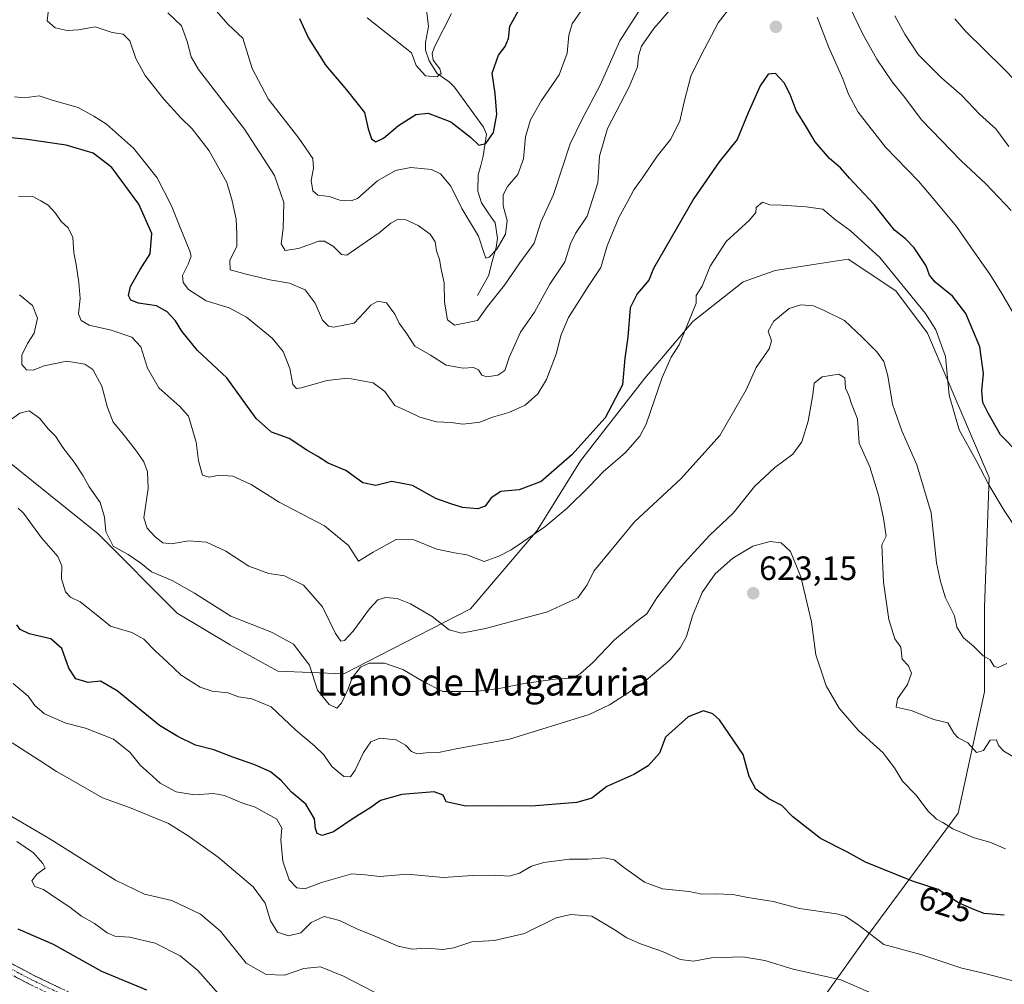
# Model space of a CAD drawing. Units: metres. Extents: x 624920 to 628385, y 4706420 to 4708796.
# Drawn here: x 625531 to 625824, y 4706862 to 4707149 of the extents above; entities that cross this region are included whole.
import ezdxf
from ezdxf.enums import TextEntityAlignment as Align

# ---------------------------------------------------------------- set-up
doc = ezdxf.new("R2010")
doc.units = ezdxf.units.M
doc.header["$MEASUREMENT"] = 0
doc.linetypes.add('TRAZO_Y_PUNTO', pattern=[1, 0.5, -0.25, 0, -0.25])
doc.linetypes.add('TRAZOSX2', pattern=[1.5, 1, -0.5])
for name, color, linetype, lineweight in [('Arbolado forestal CxS', 92, 'Continuous', 0), ('Camino', 19, 'TRAZOSX2', 0), ('Camino Cxs', 19, 'Continuous', 0), ('Camino eje', 19, 'TRAZO_Y_PUNTO', 0), ('Carátula', 7, 'Continuous', 5), ('Corriente natural lineal', 142, 'Continuous', 13), ('Curva de nivel maestra', 36, 'Continuous', 30), ('Curva de nivel normal', 36, 'Continuous', 0), ('Matorral CxS', 135, 'Continuous', 0), ('Punto de cota en terreno', 7, 'Continuous', 0), ('Rótulo de curva de nivel directora', 19, 'Continuous', 0), ('Rótulo de punto de cota en terreno', 19, 'Continuous', 0), ('Texto cartográfico', 19, 'Continuous', 0)]:
    doc.layers.add(name, color=color, linetype=linetype, lineweight=lineweight)
doc.styles.add('Arial', font='txt', dxfattribs={"height": 0.2})

# ---------------------------------------------------------------- blocks, each defined once
blk = doc.blocks.new('*U180')
at = {"layer": 'Curva de nivel normal', "color": 36, "linetype": 'Continuous', "lineweight": 0}
blk.add_polyline3d([(625659.3, 4707150.8, 570), (625654.28, 4707140.92, 570), (625653.52, 4707138.97, 570), (625653.83, 4707136.94, 570), (625655.82, 4707134.35, 570), (625656.22, 4707133.02, 570), (625654.94, 4707132.01, 570), (625651.6, 4707132.28, 570), (625648.76, 4707135.39, 570), (625647.43, 4707139.14, 570), (625634.25, 4707149.54, 570)], dxfattribs=at)
blk = doc.blocks.new('*U181')
at = {"layer": 'Curva de nivel normal', "color": 36, "linetype": 'Continuous', "lineweight": 0}
blk.add_polyline3d([(625828.98, 4706928.34, 615), (625823.41, 4706931.67, 615), (625821.8, 4706933.3, 615), (625821.25, 4706935.02, 615), (625819.38, 4706934.87, 615), (625817.34, 4706931.85, 615), (625815.26, 4706931.27, 615), (625812.69, 4706934.08, 615), (625809.81, 4706935.57, 615), (625808.52, 4706937.01, 615), (625806.77, 4706940.04, 615), (625802.65, 4706941.06, 615), (625795.86, 4706943.74, 615), (625791.4, 4706944.66, 615), (625791.86, 4706947.2, 615), (625794.84, 4706951.49, 615), (625796, 4706954.86, 615), (625795.06, 4706956.96, 615), (625793.21, 4706958.94, 615), (625792.83, 4706962.56, 615), (625790.99, 4706965.05, 615), (625789.26, 4706970.71, 615), (625787.62, 4706981.87, 615), (625787.21, 4706992.94, 615), (625788.43, 4706995.55, 615), (625787.66, 4707000.85, 615), (625786.18, 4707007.75, 615), (625784.71, 4707012.58, 615), (625783.6, 4707016.09, 615), (625780.47, 4707023.13, 615), (625779.95, 4707030.42, 615), (625778.14, 4707034.81, 615), (625777.41, 4707037.32, 615), (625776.35, 4707039.47, 615), (625776.19, 4707042.57, 615), (625774.42, 4707043.69, 615), (625769.48, 4707042.9, 615), (625767.08, 4707041.01, 615), (625766.63, 4707037.47, 615), (625765.29, 4707029.68, 615), (625763.38, 4707023.56, 615), (625760.69, 4707019.86, 615), (625755.35, 4707015.89, 615), (625749.35, 4707010.28, 615), (625743.02, 4707002.4, 615), (625736.02, 4706995.79, 615), (625731.35, 4706990.62, 615), (625726.68, 4706985.53, 615), (625720.35, 4706977.21, 615), (625717.32, 4706972.43, 615), (625714.27, 4706970.2, 615), (625707.71, 4706964.75, 615), (625701.25, 4706957.96, 615), (625697.56, 4706954.6, 615), (625695.02, 4706953.32, 615), (625690.15, 4706952.98, 615), (625680.88, 4706951.79, 615), (625673.49, 4706950.24, 615), (625666.36, 4706949.33, 615), (625656.69, 4706949.35, 615), (625650.88, 4706952.34, 615), (625644.79, 4706955.88, 615), (625639.36, 4706957.74, 615), (625634.8, 4706957.83, 615), (625632.25, 4706956.57, 615), (625629.82, 4706953.4, 615), (625628.59, 4706950.17, 615), (625626.57, 4706945.86, 615), (625625.18, 4706944.44, 615), (625622.96, 4706945.5, 615), (625619.5, 4706949.8, 615), (625617.09, 4706957.21, 615), (625612.38, 4706963.38, 615), (625605.85, 4706967.02, 615), (625593.77, 4706971.77, 615), (625582.89, 4706978.61, 615), (625576.31, 4706982.36, 615), (625570.11, 4706984.89, 615), (625567, 4706987.5, 615), (625563.18, 4706990.03, 615), (625558.75, 4706992.51, 615), (625556.55, 4706996.89, 615), (625556.19, 4707001.12, 615), (625554.93, 4707005.48, 615), (625551.59, 4707010.16, 615), (625549.84, 4707013.4, 615), (625547.17, 4707017.47, 615), (625543.78, 4707021.83, 615), (625541.68, 4707025.21, 615), (625539.41, 4707027.45, 615), (625536.9, 4707030.61, 615), (625533.77, 4707032.72, 615), (625531.04, 4707032.06, 615), (625527.49, 4707029.54, 615)], dxfattribs=at)
blk = doc.blocks.new('*U183')
at = {"layer": 'Curva de nivel normal', "color": 36, "linetype": 'Continuous', "lineweight": 0}
for points in [[(625825.59, 4707092.3, 590), (625818.11, 4707100.21, 590), (625810.73, 4707107.07, 590), (625799, 4707119.22, 590), (625794.02, 4707125.83, 590), (625790.22, 4707130.57, 590), (625785.65, 4707137.24, 590), (625781.42, 4707144.9, 590), (625777.75, 4707152.5, 590)], [(625727.91, 4707156.31, 590), (625719.42, 4707146.37, 590), (625715.73, 4707141.15, 590), (625714.83, 4707138.26, 590), (625714.6, 4707134.95, 590), (625712.13, 4707129.04, 590), (625705.7, 4707116.65, 590), (625703.26, 4707108.45, 590), (625702.82, 4707100.54, 590), (625699.58, 4707090.58, 590), (625696.12, 4707085.44, 590), (625694.67, 4707082.4, 590), (625692.99, 4707077.07, 590), (625688.49, 4707070.4, 590), (625683.94, 4707062.07, 590), (625679.78, 4707056.16, 590), (625676.44, 4707048.64, 590), (625675.12, 4707044.73, 590), (625673.03, 4707043.34, 590), (625669.83, 4707042.86, 590), (625668.27, 4707043.36, 590), (625667.34, 4707044.92, 590), (625665.84, 4707045.6, 590), (625662.81, 4707045.46, 590), (625657.69, 4707046.32, 590), (625653.1, 4707049.34, 590), (625648.45, 4707051.94, 590), (625645.99, 4707055.68, 590), (625643.74, 4707058.79, 590), (625642.43, 4707061.48, 590), (625639.98, 4707064.87, 590), (625637.46, 4707065.39, 590), (625635.36, 4707064.2, 590), (625633.36, 4707062.01, 590), (625630.36, 4707058.8, 590), (625624.26, 4707057.65, 590), (625622.77, 4707057.95, 590), (625620.92, 4707059.74, 590), (625618.83, 4707064.74, 590), (625615.84, 4707068.72, 590), (625611.21, 4707070.7, 590), (625605.3, 4707071.66, 590), (625598.29, 4707073.33, 590), (625593.55, 4707074.66, 590), (625593.48, 4707077.43, 590), (625595.55, 4707081.66, 590), (625595.53, 4707085.26, 590), (625595.28, 4707089.67, 590), (625594.1, 4707095.14, 590), (625592.59, 4707100.64, 590), (625587.33, 4707110.04, 590), (625582.24, 4707116.6, 590), (625578.91, 4707119.8, 590), (625573.81, 4707125.4, 590), (625568.28, 4707132.4, 590), (625565.48, 4707137.47, 590), (625563.76, 4707142.68, 590), (625561.78, 4707144.72, 590), (625558.44, 4707145.15, 590), (625553.38, 4707146.86, 590), (625548.45, 4707146.02, 590), (625545.14, 4707145.77, 590), (625541.54, 4707146.55, 590), (625539.17, 4707148.64, 590), (625539.7, 4707152.91, 590)]]:
    blk.add_polyline3d(points, dxfattribs=at)
blk = doc.blocks.new('*U184')
at = {"layer": 'Curva de nivel normal', "color": 36, "linetype": 'Continuous', "lineweight": 0}
for points in [[(625824.91, 4707111.32, 585), (625821.03, 4707116.58, 585), (625816.27, 4707120.78, 585), (625810.79, 4707126.58, 585), (625804.88, 4707131.7, 585), (625797.94, 4707138.66, 585), (625793.97, 4707144.69, 585), (625790.98, 4707150.15, 585)], [(625716.26, 4707153.51, 585), (625709.36, 4707142.68, 585), (625703.48, 4707129.53, 585), (625698.03, 4707119.25, 585), (625694.53, 4707112.12, 585), (625689.65, 4707097.08, 585), (625685.89, 4707088.87, 585), (625683.88, 4707082.58, 585), (625679.57, 4707076.72, 585), (625675.03, 4707070.06, 585), (625670.03, 4707063.79, 585), (625667.07, 4707059.64, 585), (625660.24, 4707058.18, 585), (625658.14, 4707059.84, 585), (625657.22, 4707065.09, 585), (625657.15, 4707070.82, 585), (625656.22, 4707074.87, 585), (625655.77, 4707077.71, 585), (625654.84, 4707080.34, 585), (625654.42, 4707082.94, 585), (625652.94, 4707085.24, 585), (625649.37, 4707087.88, 585), (625645.69, 4707089.53, 585), (625643.42, 4707089.75, 585), (625641.29, 4707088.57, 585), (625637.76, 4707085.7, 585), (625634.36, 4707083.23, 585), (625628.2, 4707079.01, 585), (625626.62, 4707079.25, 585), (625624.23, 4707081.58, 585), (625621.6, 4707083.17, 585), (625619.92, 4707083.19, 585), (625613.87, 4707080.97, 585), (625609.85, 4707080.41, 585), (625608.66, 4707082.36, 585), (625609.28, 4707086.92, 585), (625609.46, 4707094.64, 585), (625606.74, 4707102.69, 585), (625597.78, 4707116.5, 585), (625584.12, 4707134.17, 585), (625581.94, 4707137.97, 585), (625580.76, 4707142.47, 585), (625579.09, 4707147.12, 585), (625575.05, 4707151.04, 585)]]:
    blk.add_polyline3d(points, dxfattribs=at)
blk = doc.blocks.new('*U185')
at = {"layer": 'Curva de nivel normal', "color": 36, "linetype": 'Continuous', "lineweight": 0}
for points in [[(625826.33, 4707061.69, 595), (625822.87, 4707067.6, 595), (625819.3, 4707073.36, 595), (625814.48, 4707080.09, 595), (625809.32, 4707087.55, 595), (625802.49, 4707095.76, 595), (625798.02, 4707101, 595), (625788.3, 4707111.07, 595), (625780.1, 4707121.47, 595), (625777.23, 4707126.85, 595), (625775.59, 4707131.44, 595), (625771.37, 4707140.72, 595), (625767.92, 4707149.72, 595)], [(625743.71, 4707154.74, 595), (625738.52, 4707148.07, 595), (625733.45, 4707138.4, 595), (625730.41, 4707132.2, 595), (625728.41, 4707124.59, 595), (625727.17, 4707118.87, 595), (625724.34, 4707113.4, 595), (625720.44, 4707108.4, 595), (625716.06, 4707101.99, 595), (625713.48, 4707098.42, 595), (625711.72, 4707095.02, 595), (625709.05, 4707090.2, 595), (625705.6, 4707081.77, 595), (625703.72, 4707075.4, 595), (625699.94, 4707069.74, 595), (625694.08, 4707060.45, 595), (625691.75, 4707055.19, 595), (625690.47, 4707049.86, 595), (625687.5, 4707042.05, 595), (625684.99, 4707037.86, 595), (625681.2, 4707034.4, 595), (625676.37, 4707032.26, 595), (625671.53, 4707030.93, 595), (625667.73, 4707029.39, 595), (625665.39, 4707029.09, 595), (625662.65, 4707028.78, 595), (625659.21, 4707029.29, 595), (625654.84, 4707029.48, 595), (625649.92, 4707030.89, 595), (625646.78, 4707032.33, 595), (625642.45, 4707034.38, 595), (625639.48, 4707038.53, 595), (625636.03, 4707041.05, 595), (625628.36, 4707042.49, 595), (625622.32, 4707041.81, 595), (625614.67, 4707039.59, 595), (625613.24, 4707039.41, 595), (625612.16, 4707040.54, 595), (625611.26, 4707045.31, 595), (625609.31, 4707050.41, 595), (625606.01, 4707054.36, 595), (625598.43, 4707060.62, 595), (625593.22, 4707063.36, 595), (625586.43, 4707065.47, 595), (625581.14, 4707068.85, 595), (625579.6, 4707070.91, 595), (625579.41, 4707072.95, 595), (625581.08, 4707076.38, 595), (625581.9, 4707078.72, 595), (625581.57, 4707080.21, 595), (625578.63, 4707087.29, 595), (625576.15, 4707093.69, 595), (625571.81, 4707101.96, 595), (625564.8, 4707110.83, 595), (625556.78, 4707117.96, 595), (625553.06, 4707120.3, 595), (625548.32, 4707122.85, 595), (625540.62, 4707125.04, 595), (625536.75, 4707126.36, 595), (625532.3, 4707125.77, 595), (625529.44, 4707126.02, 595)]]:
    blk.add_polyline3d(points, dxfattribs=at)
blk = doc.blocks.new('*U191')
at = {"layer": 'Curva de nivel normal', "color": 36, "linetype": 'Continuous', "lineweight": 0}
blk.add_polyline3d([(625823.94, 4706902.63, 620), (625819.21, 4706904.56, 620), (625814.61, 4706905.85, 620), (625808.22, 4706908.6, 620), (625805.34, 4706910.47, 620), (625803.41, 4706911.45, 620), (625800.91, 4706913.79, 620), (625797.26, 4706918.7, 620), (625793.29, 4706922.7, 620), (625790.92, 4706926.66, 620), (625788.61, 4706929.68, 620), (625787.5, 4706931.24, 620), (625785.81, 4706932.71, 620), (625780.18, 4706937.91, 620), (625774.52, 4706944.41, 620), (625770.66, 4706951.06, 620), (625767.54, 4706960.26, 620), (625766.24, 4706970.03, 620), (625763.13, 4706983.44, 620), (625760.02, 4706990.95, 620), (625757.29, 4706993.55, 620), (625753.99, 4706993.9, 620), (625748.88, 4706992.58, 620), (625742.86, 4706988.97, 620), (625737.63, 4706984.29, 620), (625733.78, 4706978.83, 620), (625730.87, 4706971.81, 620), (625729.14, 4706965.75, 620), (625727.26, 4706962.33, 620), (625724.15, 4706958.72, 620), (625715.74, 4706951.58, 620), (625706.27, 4706945.38, 620), (625700.16, 4706942.51, 620), (625676.56, 4706935.18, 620), (625661.18, 4706932.46, 620), (625655.39, 4706931.25, 620), (625651.74, 4706931.11, 620), (625649.1, 4706930.83, 620), (625647.45, 4706931.51, 620), (625645.68, 4706933.4, 620), (625642.81, 4706934.99, 620), (625638.04, 4706935.53, 620), (625635.36, 4706934.43, 620), (625633.18, 4706931.26, 620), (625630.66, 4706926.03, 620), (625629.25, 4706924.02, 620), (625627.28, 4706924.15, 620), (625623.73, 4706927.07, 620), (625621.32, 4706930.51, 620), (625618.57, 4706933.24, 620), (625613, 4706937.86, 620), (625605.74, 4706944.8, 620), (625599.98, 4706947.2, 620), (625596.05, 4706947.79, 620), (625592.82, 4706948.96, 620), (625588.21, 4706949.44, 620), (625584.59, 4706950.62, 620), (625579, 4706954.21, 620), (625574.79, 4706958.16, 620), (625571.3, 4706961.34, 620), (625567.9, 4706964.94, 620), (625564.29, 4706966.86, 620), (625558, 4706968.78, 620), (625553.26, 4706972.65, 620), (625548.97, 4706975.97, 620), (625546.06, 4706977.44, 620), (625544.63, 4706979.01, 620), (625543.46, 4706982.8, 620), (625543.47, 4706986.67, 620), (625542.3, 4706989.51, 620), (625537.44, 4706994.98, 620), (625532.14, 4707002.39, 620), (625530.57, 4707003.86, 620)], dxfattribs=at)
blk = doc.blocks.new('*U196')
at = {"layer": 'Curva de nivel normal', "color": 36, "linetype": 'Continuous', "lineweight": 0}
for points in [[(625586.64, 4707154.85, 580), (625592.9, 4707147.61, 580), (625597.3, 4707143.51, 580), (625600.08, 4707134.46, 580), (625604.78, 4707125.49, 580), (625613.98, 4707113.76, 580), (625618.14, 4707107.73, 580), (625618.26, 4707104.9, 580), (625617.64, 4707101.19, 580), (625618.1, 4707098.15, 580), (625619.54, 4707096.85, 580), (625622.99, 4707096.42, 580), (625626.15, 4707095.36, 580), (625629.45, 4707095.16, 580), (625631.39, 4707095.86, 580), (625637.27, 4707101.08, 580), (625642.65, 4707104.21, 580), (625647.18, 4707105.09, 580), (625653.36, 4707104.43, 580), (625656.04, 4707103.18, 580), (625659.15, 4707099.56, 580), (625662.34, 4707092.89, 580), (625667.29, 4707084.66, 580), (625668.96, 4707079.5, 580), (625669.47, 4707078.16, 580), (625670.54, 4707078.42, 580), (625672.75, 4707080.79, 580), (625675.37, 4707085.27, 580), (625675.85, 4707089.31, 580), (625674.66, 4707093.7, 580), (625674.63, 4707096.9, 580), (625675.98, 4707099.38, 580), (625678.98, 4707102.96, 580), (625680.7, 4707107.64, 580), (625681.24, 4707114.14, 580), (625682.78, 4707119.22, 580), (625686.02, 4707124.94, 580), (625691.29, 4707132.62, 580), (625693.67, 4707139.07, 580), (625694.13, 4707144.4, 580), (625695.2, 4707147.74, 580), (625698.75, 4707152.87, 580)], [(625808.86, 4707149.29, 580), (625812.06, 4707145.55, 580), (625823.38, 4707134.34, 580), (625833.42, 4707124.06, 580)]]:
    blk.add_polyline3d(points, dxfattribs=at)
blk = doc.blocks.new('*U198')
at = {"layer": 'Curva de nivel normal', "color": 36, "linetype": 'Continuous', "lineweight": 0}
blk.add_polyline3d([(625828.13, 4706996.12, 605), (625823.51, 4707003.1, 605), (625818.93, 4707010.82, 605), (625815.18, 4707018, 605), (625810.13, 4707027.14, 605), (625807.2, 4707037.41, 605), (625806.06, 4707048.9, 605), (625803.17, 4707056.87, 605), (625800.19, 4707061.66, 605), (625786.54, 4707078.31, 605), (625777.76, 4707086.35, 605), (625773.41, 4707089.51, 605), (625769.66, 4707092.71, 605), (625764.7, 4707093.42, 605), (625757.48, 4707093.87, 605), (625753.88, 4707093.93, 605), (625751.7, 4707094.76, 605), (625749.83, 4707093.23, 605), (625749.71, 4707091.68, 605), (625747.88, 4707089.45, 605), (625740.87, 4707083.06, 605), (625736.2, 4707075.73, 605), (625733.75, 4707069.82, 605), (625731.96, 4707067.07, 605), (625732.04, 4707064.74, 605), (625730.1, 4707060.07, 605), (625726.96, 4707052.4, 605), (625724.57, 4707048.74, 605), (625721.87, 4707042.7, 605), (625717.18, 4707028.76, 605), (625715.29, 4707025.21, 605), (625711.02, 4707020.36, 605), (625704.33, 4707014.68, 605), (625700.28, 4707010.33, 605), (625693.67, 4707003.88, 605), (625687.02, 4706998.27, 605), (625680.36, 4706993.76, 605), (625677.03, 4706991.42, 605), (625673.36, 4706989.58, 605), (625669.03, 4706987.99, 605), (625663.9, 4706989.98, 605), (625660.21, 4706990.53, 605), (625654.91, 4706991.66, 605), (625648.07, 4706994.46, 605), (625642.81, 4706994.49, 605), (625636.06, 4706990.81, 605), (625631.69, 4706988.11, 605), (625628.69, 4706992.77, 605), (625621.52, 4706998.61, 605), (625608.05, 4707005.62, 605), (625599.8, 4707010.85, 605), (625594.33, 4707013.38, 605), (625590.3, 4707013.69, 605), (625587.29, 4707013.01, 605), (625585.27, 4707013.66, 605), (625584.14, 4707017.86, 605), (625583.45, 4707023.46, 605), (625581.92, 4707028.49, 605), (625581.13, 4707031.15, 605), (625578.54, 4707034.03, 605), (625572.31, 4707039.56, 605), (625568.93, 4707045.47, 605), (625566.98, 4707051.78, 605), (625564.33, 4707054.65, 605), (625558.18, 4707056.7, 605), (625551.65, 4707058.21, 605), (625549.31, 4707059.58, 605), (625548.44, 4707061.61, 605), (625549, 4707066.15, 605), (625548.61, 4707070.85, 605), (625547.79, 4707076.26, 605), (625547.11, 4707079.68, 605), (625546.78, 4707084.22, 605), (625545.42, 4707087.12, 605), (625543.32, 4707089.02, 605), (625541.66, 4707091.54, 605), (625539.44, 4707093.87, 605), (625537.32, 4707095.16, 605), (625534.91, 4707096.46, 605), (625530.64, 4707096.57, 605)], dxfattribs=at)
blk = doc.blocks.new('*U211')
at = {"layer": 'Curva de nivel maestra', "color": 36, "linetype": 'Continuous', "lineweight": 30}
blk.add_polyline3d([(625833.5, 4707014.38, 600), (625822.46, 4707025.66, 600), (625818.75, 4707032.11, 600), (625817.16, 4707035.23, 600), (625816.87, 4707038.69, 600), (625817.36, 4707043.81, 600), (625816.26, 4707051.78, 600), (625812.17, 4707061.65, 600), (625808.17, 4707066.82, 600), (625802.98, 4707071.04, 600), (625801.33, 4707073.08, 600), (625800.34, 4707075.87, 600), (625796.74, 4707081.17, 600), (625794.15, 4707083.87, 600), (625790.94, 4707086.48, 600), (625784.86, 4707094.04, 600), (625777.6, 4707101.87, 600), (625774.86, 4707105, 600), (625771.64, 4707107.72, 600), (625767.35, 4707112.71, 600), (625764.8, 4707117.1, 600), (625761.76, 4707121.96, 600), (625759.96, 4707126.73, 600), (625758.17, 4707130.21, 600), (625755.53, 4707132.98, 600), (625753.35, 4707132.81, 600), (625750.98, 4707129.3, 600), (625747.44, 4707121.29, 600), (625744.18, 4707113.4, 600), (625738.86, 4707106.74, 600), (625731.27, 4707095.9, 600), (625719.29, 4707075.07, 600), (625717.92, 4707071.63, 600), (625714.43, 4707067.5, 600), (625712.42, 4707063.41, 600), (625711.68, 4707054.7, 600), (625710.85, 4707048.42, 600), (625710.11, 4707040.52, 600), (625705, 4707030.69, 600), (625695.06, 4707019.69, 600), (625685.92, 4707011.81, 600), (625679.36, 4707009.25, 600), (625673.95, 4707008.83, 600), (625671.05, 4707006.93, 600), (625669.35, 4707004.45, 600), (625667.09, 4707003.63, 600), (625662.6, 4707004, 600), (625659.15, 4707005.09, 600), (625654.69, 4707006.74, 600), (625647.69, 4707010.54, 600), (625641.54, 4707011.75, 600), (625636.77, 4707010.6, 600), (625632.97, 4707011.37, 600), (625627.87, 4707015.04, 600), (625622.7, 4707017.24, 600), (625619.63, 4707019.22, 600), (625616.32, 4707021.08, 600), (625611.09, 4707024.51, 600), (625605.82, 4707026.38, 600), (625601.22, 4707030.47, 600), (625592.51, 4707042.56, 600), (625583.87, 4707050.71, 600), (625579.17, 4707056.4, 600), (625577.32, 4707059.5, 600), (625574.85, 4707062.22, 600), (625571.68, 4707063.99, 600), (625566.31, 4707064.75, 600), (625564, 4707065.63, 600), (625563.31, 4707067.01, 600), (625563.9, 4707069.7, 600), (625566.79, 4707074.74, 600), (625569.76, 4707079.4, 600), (625570.27, 4707085.44, 600), (625566.43, 4707094.2, 600), (625558.33, 4707105.06, 600), (625552.8, 4707109.3, 600), (625544.83, 4707111.68, 600), (625532.48, 4707113.45, 600), (625523.9, 4707114.28, 600)], dxfattribs=at)
blk = doc.blocks.new('*U213')
at = {"layer": 'Curva de nivel maestra', "color": 36, "linetype": 'Continuous', "lineweight": 30}
blk.add_polyline3d([(625614.11, 4707149.32, 575), (625616.84, 4707143.54, 575), (625622, 4707135.4, 575), (625628.13, 4707128.12, 575), (625633.47, 4707121.37, 575), (625634.55, 4707116.59, 575), (625635.55, 4707113.6, 575), (625636.83, 4707112.67, 575), (625639.06, 4707113.74, 575), (625643.56, 4707117.54, 575), (625648.69, 4707120.77, 575), (625652.36, 4707121.21, 575), (625659.12, 4707118.6, 575), (625664.98, 4707114.04, 575), (625667.43, 4707111.66, 575), (625669.49, 4707112.22, 575), (625671.82, 4707115.46, 575), (625672.8, 4707120.84, 575), (625672.31, 4707127.01, 575), (625671.36, 4707133.07, 575), (625673.25, 4707138.4, 575), (625675.29, 4707141.07, 575), (625676.26, 4707143.4, 575), (625676.64, 4707147.07, 575), (625680.05, 4707153.3, 575)], dxfattribs=at)
blk = doc.blocks.new('*U214')
at = {"layer": 'Curva de nivel maestra', "color": 36, "linetype": 'Continuous', "lineweight": 30}
blk.add_polyline3d([(625823.56, 4706882.88, 625), (625817.62, 4706883.37, 625), (625814.5, 4706884.58, 625), (625809.98, 4706886.53, 625), (625803.94, 4706890.52, 625), (625796.23, 4706892.97, 625), (625782.29, 4706898.7, 625), (625776.92, 4706901.66, 625), (625768.94, 4706905.68, 625), (625760.68, 4706912.08, 625), (625757.42, 4706915.49, 625), (625753.56, 4706917.5, 625), (625749.71, 4706920.38, 625), (625747.72, 4706924.11, 625), (625745.93, 4706930.69, 625), (625738.89, 4706940.91, 625), (625736.94, 4706942.68, 625), (625734.17, 4706943.59, 625), (625729.66, 4706941.87, 625), (625722.84, 4706935.75, 625), (625721.1, 4706931.06, 625), (625717.71, 4706927.3, 625), (625713.49, 4706924.72, 625), (625705.49, 4706921.09, 625), (625700.97, 4706917.68, 625), (625696.54, 4706916.4, 625), (625683.12, 4706915.26, 625), (625674.39, 4706915.4, 625), (625663.54, 4706915.27, 625), (625657.74, 4706916.56, 625), (625656.79, 4706918.52, 625), (625654.18, 4706919.55, 625), (625644.54, 4706918.77, 625), (625638.19, 4706916.99, 625), (625635.07, 4706914.73, 625), (625630.69, 4706912.03, 625), (625624.25, 4706907.71, 625), (625620.91, 4706906.61, 625), (625619.38, 4706907.2, 625), (625618.84, 4706908.63, 625), (625618.61, 4706911.49, 625), (625616.04, 4706915.86, 625), (625611.76, 4706919.5, 625), (625608.64, 4706922.89, 625), (625605.53, 4706925.45, 625), (625600.87, 4706927.57, 625), (625594.35, 4706929.82, 625), (625588.73, 4706932.08, 625), (625583.26, 4706933.4, 625), (625577.98, 4706935.95, 625), (625572.52, 4706939.28, 625), (625559.99, 4706949.56, 625), (625555.04, 4706952.46, 625), (625551.34, 4706952.06, 625), (625547.63, 4706953.11, 625), (625545.6, 4706956.31, 625), (625543.48, 4706962.19, 625), (625540.28, 4706964.99, 625), (625533.83, 4706966.54, 625), (625531.09, 4706967.82, 625), (625530.14, 4706969.18, 625)], dxfattribs=at)
blk = doc.blocks.new('5PATER')
at = {"layer": 'Carátula', "linetype": 'Continuous', "lineweight": 5}
h = blk.add_hatch(color=250, dxfattribs=at)
edge = h.paths.add_edge_path()
edge.add_ellipse((0, 0.01), major_axis=(-1.33, -1.34), ratio=0.999422, start_angle=0, end_angle=360)

msp = doc.modelspace()

# ---------------------------------------------------------------- linework, layer by layer
at = {"layer": 'Arbolado forestal CxS', "color": 92, "linetype": 'Continuous', "lineweight": 0}
msp.add_polyline3d([(625767.42, 4706855.08, 638.89), (625783.11, 4706877.07, 630.14), (625809.8, 4706913.18, 619.19), (625817.64, 4706949.3, 611.9), (625817.64, 4706974.42, 608.67), (625819.08, 4707012.99, 603.85), (625800.69, 4707055.84, 605.63), (625791.28, 4707068.39, 606.3), (625777.15, 4707077.81, 608.07), (625766.87, 4707076.23, 608.96), (625755.43, 4707074.48, 608.79), (625745.97, 4707071.09, 607.85), (625738.48, 4707065.2, 607.23), (625730.99, 4707059.3, 606.2), (625716.76, 4707042.45, 604.2), (625697.63, 4707017.86, 603.04), (625684.75, 4706997.22, 605.63), (625664.95, 4706973.89, 608.77), (625645.48, 4706963.91, 613.72), (625627.27, 4706954.59, 615.14), (625607.65, 4706955.39, 617.89), (625593.52, 4706963.24, 617.79), (625577.83, 4706972.65, 617.59), (625554.29, 4706996.2, 615.15), (625511.19, 4707030.79, 618.79)], dxfattribs=at)
msp.add_polyline3d([(625767.42, 4706855.08, 638.89), (625783.11, 4706877.07, 630.14), (625809.8, 4706913.18, 619.19), (625817.64, 4706949.3, 611.9), (625817.64, 4706974.42, 608.67), (625819.08, 4707012.99, 603.85), (625800.69, 4707055.84, 605.63), (625791.28, 4707068.39, 606.3), (625777.15, 4707077.81, 608.07), (625766.87, 4707076.23, 608.96), (625755.43, 4707074.48, 608.79), (625745.97, 4707071.09, 607.85), (625738.48, 4707065.2, 607.23), (625730.99, 4707059.3, 606.2), (625716.76, 4707042.45, 604.2), (625697.63, 4707017.86, 603.04), (625684.75, 4706997.22, 605.63), (625664.95, 4706973.89, 608.77), (625645.48, 4706963.91, 613.72), (625627.27, 4706954.59, 615.14), (625607.65, 4706955.39, 617.89), (625593.52, 4706963.24, 617.79), (625577.83, 4706972.65, 617.59), (625554.29, 4706996.2, 615.15), (625511.19, 4707030.79, 618.79)], dxfattribs=at)
at = {"layer": 'Camino', "color": 19, "linetype": 'TRAZOSX2', "lineweight": 0}
for points in [[(625515.4, 4706875.36), (625535.39, 4706864.92), (625563.3, 4706851.57), (625577.09, 4706845.96), (625594, 4706839.47), (625608.92, 4706834.99), (625619.41, 4706830.6), (625623.97, 4706828.2), (625629.27, 4706825.12), (625636.96, 4706819.59), (625639.89, 4706818.45), (625643.6, 4706817.47), (625653.47, 4706817.31), (625681.78, 4706821.78), (625690.3, 4706822.85), (625696.09, 4706823.21), (625701.36, 4706823.07), (625707.43, 4706822.31), (625718.85, 4706820.04), (625729.17, 4706817.57), (625758.34, 4706808.26), (625782.16, 4706801.55), (625787.46, 4706799.59)], [(625768.8, 4706802.28), (625757.5, 4706805.46), (625728.39, 4706814.76), (625718.23, 4706817.19), (625706.96, 4706819.43), (625701.14, 4706820.16), (625696.14, 4706820.29), (625690.57, 4706819.94), (625682.19, 4706818.89), (625653.68, 4706814.39), (625643.2, 4706814.56), (625638.99, 4706815.67), (625635.56, 4706817), (625627.68, 4706822.67), (625622.56, 4706825.65), (625618.17, 4706827.96), (625607.93, 4706832.24), (625593.06, 4706836.71), (625576.02, 4706843.25), (625562.12, 4706848.9), (625534.08, 4706862.31), (625513.97, 4706872.81)]]:
    msp.add_lwpolyline(points, dxfattribs=at)
at = {"layer": 'Camino Cxs', "color": 19, "linetype": 'Continuous', "lineweight": 0}
for points in [[(625527.39, 4706869.1, 652.61), (625531.39, 4706867.01, 652.54), (625535.39, 4706864.92, 652.45), (625539.38, 4706863.01, 652.38), (625543.36, 4706861.11, 652.35)], [(625534.08, 4706862.31, 652.59), (625530.06, 4706864.41, 652.67)]]:
    msp.add_polyline3d(points, dxfattribs=at)
at = {"layer": 'Camino eje', "color": 19, "linetype": 'TRAZO_Y_PUNTO', "lineweight": 0}
msp.add_lwpolyline([(625514.69, 4706874.09), (625534.74, 4706863.62), (625562.71, 4706850.24)], dxfattribs=at)
at = {"layer": 'Corriente natural lineal', "color": 142, "linetype": 'Continuous', "lineweight": 13}
for points in [[(625657, 4707203, 557.35), (625656.33, 4707198.21, 558.73), (625655.1, 4707195.24, 559.54), (625653.87, 4707192.27, 560.2), (625654, 4707189.72, 561.31), (625654.13, 4707187.17, 561.85), (625653.36, 4707183.84, 561.61), (625652.96, 4707180.01, 562.4), (625652.55, 4707176.18, 563.14), (625651.87, 4707173.07, 563.55), (625651.2, 4707169.95, 564.3), (625651.41, 4707166.16, 564.68), (625652.56, 4707161.82, 565.12), (625652.79, 4707158.99, 565.3), (625652.31, 4707155.49, 566.11), (625651.83, 4707151.99, 566.7), (625652.15, 4707149.49, 566.96), (625652.48, 4707146.99, 567.72), (625651.57, 4707142.19, 568.89), (625651.57, 4707139.98, 569.21), (625652.7, 4707136.8, 569.79), (625655, 4707133, 569.96)], [(625655, 4707133, 569.96), (625658.6, 4707130.51, 570.79), (625660.2, 4707128.93, 571.12), (625663.06, 4707124.96, 572.05), (625665.92, 4707121, 572.63), (625668.78, 4707117.03, 573.74), (625669.69, 4707114.94, 574.6), (625669.22, 4707111.71, 575.45), (625668.75, 4707108.48, 576.05), (625667.98, 4707105.69, 576.48), (625667.22, 4707102.89, 576.86), (625667.15, 4707098.08, 577.55), (625668.18, 4707094.56, 578.34), (625670.2, 4707091.61, 578.8), (625672.23, 4707088.66, 578.95), (625672.92, 4707084.06, 579.47), (625672.55, 4707081.27, 579.89), (625671.42, 4707077.09, 580.29), (625670.28, 4707072.91, 581.4), (625668.64, 4707069.95, 582.44), (625667, 4707067, 582.78)]]:
    msp.add_polyline3d(points, dxfattribs=at)
at = {"layer": 'Curva de nivel maestra', "color": 36, "linetype": 'Continuous', "lineweight": 30}
msp.add_polyline3d([(625568.8, 4706860.62, 650), (625555.44, 4706866.16, 650), (625541.04, 4706874.22, 650), (625530.56, 4706878.79, 650)], dxfattribs=at)
at = {"layer": 'Curva de nivel normal', "color": 36, "linetype": 'Continuous', "lineweight": 0}
for points in [[(625824.32, 4706957.64, 610), (625821.72, 4706956.52, 610), (625820.54, 4706956.79, 610), (625819.35, 4706958.82, 610), (625817.23, 4706960, 610), (625814.42, 4706962.8, 610), (625811.45, 4706965.33, 610), (625809.44, 4706968.52, 610), (625808.74, 4706971.82, 610), (625806.08, 4706977.16, 610), (625804.63, 4706982.02, 610), (625803.42, 4706987.58, 610), (625801.78, 4707002.44, 610), (625797.54, 4707016.76, 610), (625793.12, 4707026.85, 610), (625790.34, 4707034.71, 610), (625788.9, 4707043.12, 610), (625787.72, 4707047.44, 610), (625785.71, 4707050.32, 610), (625781.35, 4707054.63, 610), (625776.04, 4707059.64, 610), (625770.04, 4707062.6, 610), (625766.87, 4707063.94, 610), (625763.06, 4707064.28, 610), (625759.6, 4707063.14, 610), (625755.12, 4707059.44, 610), (625753.43, 4707056.4, 610), (625754.43, 4707053.52, 610), (625753.69, 4707051.21, 610), (625749.86, 4707045.61, 610), (625746.87, 4707039, 610), (625739.02, 4707025.41, 610), (625727.58, 4707012.66, 610), (625713.7, 4706999.75, 610), (625701.55, 4706985.08, 610), (625699.64, 4706981.08, 610), (625696.81, 4706977.17, 610), (625687.86, 4706972.99, 610), (625669.36, 4706968.1, 610), (625662.27, 4706966.73, 610), (625658.56, 4706967.66, 610), (625653.54, 4706971.65, 610), (625647.07, 4706975.46, 610), (625643.2, 4706976.98, 610), (625639.7, 4706977.26, 610), (625637.41, 4706976.61, 610), (625634.89, 4706973.88, 610), (625630.08, 4706967.32, 610), (625627.54, 4706964.54, 610), (625626.39, 4706964.3, 610), (625624.82, 4706966.55, 610), (625621, 4706974.5, 610), (625615.36, 4706980.98, 610), (625609.69, 4706983.74, 610), (625605.03, 4706984.44, 610), (625599.11, 4706986.58, 610), (625592.2, 4706991.06, 610), (625586.46, 4706993.74, 610), (625581.2, 4706994.12, 610), (625576.07, 4706993.26, 610), (625573.51, 4706993.53, 610), (625571.26, 4706995.3, 610), (625568.85, 4706997.93, 610), (625567.84, 4707000.96, 610), (625569.18, 4707009.7, 610), (625568.99, 4707014.64, 610), (625567.89, 4707017.6, 610), (625565.7, 4707020.82, 610), (625561.46, 4707026.24, 610), (625558.8, 4707029.41, 610), (625557.05, 4707033.75, 610), (625555.36, 4707040.12, 610), (625552.69, 4707045.01, 610), (625550.31, 4707046.6, 610), (625544.96, 4707047.56, 610), (625538.3, 4707046.12, 610), (625535.04, 4707044.89, 610), (625533.04, 4707044.96, 610), (625531.63, 4707046.51, 610), (625531.66, 4707049.28, 610), (625533.31, 4707052.78, 610), (625535.26, 4707055.82, 610), (625536.33, 4707060.26, 610), (625534.76, 4707064.03, 610), (625530.9, 4707067.25, 610)], [(625827.3, 4706863.05, 630), (625817.39, 4706865.69, 630), (625810.98, 4706867.2, 630), (625798.78, 4706871.19, 630), (625787.78, 4706874.19, 630), (625780.03, 4706880.17, 630), (625776.23, 4706882.6, 630), (625773.69, 4706883.28, 630), (625762.68, 4706884.88, 630), (625754.86, 4706886.93, 630), (625747.37, 4706888.14, 630), (625742.86, 4706889.04, 630), (625737.68, 4706889.28, 630), (625733.68, 4706889.15, 630), (625729.93, 4706889.89, 630), (625722, 4706890.71, 630), (625716.6, 4706892.75, 630), (625710.43, 4706897.12, 630), (625707.66, 4706899.35, 630), (625704.8, 4706899.89, 630), (625699.86, 4706899.56, 630), (625694.4, 4706899.5, 630), (625686.69, 4706898.56, 630), (625683.03, 4706897.48, 630), (625679.55, 4706895.41, 630), (625676.42, 4706894.48, 630), (625672.41, 4706894.79, 630), (625665.4, 4706894.71, 630), (625656.97, 4706894.12, 630), (625646.1, 4706895.06, 630), (625638.03, 4706894.4, 630), (625633.69, 4706894.93, 630), (625629.69, 4706895.21, 630), (625620.69, 4706892.62, 630), (625615.69, 4706890.76, 630), (625613.31, 4706891, 630), (625611.08, 4706893.42, 630), (625609.2, 4706898.93, 630), (625608.55, 4706905.28, 630), (625608.88, 4706908.78, 630), (625607.36, 4706911.46, 630), (625600.93, 4706914.99, 630), (625596.99, 4706916.33, 630), (625591.88, 4706918.46, 630), (625588.54, 4706919.05, 630), (625582.91, 4706918.66, 630), (625577.46, 4706919.52, 630), (625572.7, 4706922.14, 630), (625569.48, 4706925.09, 630), (625566.89, 4706927.33, 630), (625563.69, 4706931.3, 630), (625558.9, 4706935.16, 630), (625550.53, 4706938.5, 630), (625544.72, 4706939.92, 630), (625538.37, 4706942.75, 630), (625535.47, 4706945.17, 630), (625533.56, 4706947.94, 630), (625529.02, 4706951.74, 630)], [(625787.74, 4706858.16, 635), (625775.02, 4706863.73, 635), (625760.8, 4706866.84, 635), (625752.39, 4706869.4, 635), (625745.85, 4706870.49, 635), (625736.58, 4706870.25, 635), (625731.25, 4706869.22, 635), (625727.29, 4706869.7, 635), (625722.01, 4706872.08, 635), (625715.41, 4706874.34, 635), (625711.38, 4706876.2, 635), (625707.6, 4706878.61, 635), (625701, 4706882.65, 635), (625694.76, 4706883.15, 635), (625690.4, 4706882.13, 635), (625680.98, 4706877.43, 635), (625672.11, 4706875.41, 635), (625665.36, 4706874.98, 635), (625660.03, 4706873.18, 635), (625656.75, 4706872.71, 635), (625651.91, 4706873.13, 635), (625647.59, 4706872.81, 635), (625643.43, 4706873.71, 635), (625636.35, 4706876.8, 635), (625631.16, 4706878.83, 635), (625626.07, 4706881.36, 635), (625621.45, 4706882.52, 635), (625617.58, 4706880.76, 635), (625614.5, 4706877.67, 635), (625610.9, 4706876.8, 635), (625607.6, 4706877.83, 635), (625605.47, 4706881.2, 635), (625603.94, 4706886.5, 635), (625600.37, 4706891.3, 635), (625589.93, 4706900.13, 635), (625581.09, 4706906.47, 635), (625575.24, 4706910.14, 635), (625563.59, 4706914.93, 635), (625555.62, 4706917.8, 635), (625547.89, 4706922.23, 635), (625541.98, 4706925.58, 635), (625536.76, 4706928.94, 635), (625528.72, 4706934.08, 635)], [(625639.06, 4706858.59, 640), (625627.19, 4706864.8, 640), (625620.33, 4706867.53, 640), (625615.42, 4706867.08, 640), (625609.65, 4706865.07, 640), (625604.26, 4706865.25, 640), (625598.28, 4706868.68, 640), (625590.71, 4706878.14, 640), (625584.72, 4706883.24, 640), (625576.2, 4706887.29, 640), (625568.05, 4706889.1, 640), (625559.49, 4706893.27, 640), (625539.93, 4706905.54, 640), (625527.28, 4706913.05, 640)], [(625590.06, 4706859.52, 645), (625583.88, 4706866.45, 645), (625578.71, 4706870.78, 645), (625571.25, 4706874.55, 645), (625563.65, 4706876.37, 645), (625559.27, 4706876.64, 645), (625556.97, 4706877.61, 645), (625553.2, 4706880.44, 645), (625549.4, 4706882.62, 645), (625545.91, 4706885.27, 645), (625542.39, 4706887.53, 645), (625538.02, 4706890.52, 645), (625535.47, 4706891.39, 645), (625534.61, 4706893.08, 645), (625536.1, 4706895.09, 645), (625538.56, 4706896.86, 645), (625537.85, 4706898.24, 645), (625535.08, 4706901.47, 645), (625530.12, 4706904.84, 645)]]:
    msp.add_polyline3d(points, dxfattribs=at)
at = {"layer": 'Matorral CxS', "color": 135, "linetype": 'Continuous', "lineweight": 0}
for points in [[(625511.19, 4707030.79, 618.79), (625554.29, 4706996.2, 615.15), (625577.83, 4706972.65, 617.59), (625593.52, 4706963.24, 617.79), (625607.65, 4706955.39, 617.89), (625627.27, 4706954.59, 615.14), (625645.48, 4706963.91, 613.72), (625664.95, 4706973.89, 608.77), (625684.75, 4706997.22, 605.63), (625697.63, 4707017.86, 603.04), (625716.76, 4707042.45, 604.2), (625730.99, 4707059.3, 606.2), (625738.48, 4707065.2, 607.23), (625745.97, 4707071.09, 607.85), (625755.43, 4707074.48, 608.79), (625766.87, 4707076.23, 608.96), (625777.15, 4707077.81, 608.07), (625791.28, 4707068.39, 606.3), (625800.69, 4707055.84, 605.63), (625819.08, 4707012.99, 603.85), (625817.64, 4706974.42, 608.67), (625817.64, 4706949.3, 611.9), (625809.8, 4706913.18, 619.19), (625783.11, 4706877.07, 630.14), (625767.42, 4706855.08, 638.89)], [(625767.42, 4706855.08, 638.89), (625783.11, 4706877.07, 630.14), (625809.8, 4706913.18, 619.19), (625817.64, 4706949.3, 611.9), (625817.64, 4706974.42, 608.67), (625819.08, 4707012.99, 603.85), (625800.69, 4707055.84, 605.63), (625791.28, 4707068.39, 606.3), (625777.15, 4707077.81, 608.07), (625766.87, 4707076.23, 608.96), (625755.43, 4707074.48, 608.79), (625745.97, 4707071.09, 607.85), (625738.48, 4707065.2, 607.23), (625730.99, 4707059.3, 606.2), (625716.76, 4707042.45, 604.2), (625697.63, 4707017.86, 603.04), (625684.75, 4706997.22, 605.63), (625664.95, 4706973.89, 608.77), (625645.48, 4706963.91, 613.72), (625627.27, 4706954.59, 615.14), (625607.65, 4706955.39, 617.89), (625593.52, 4706963.24, 617.79), (625577.83, 4706972.65, 617.59), (625554.29, 4706996.2, 615.15), (625511.19, 4707030.79, 618.79)]]:
    msp.add_polyline3d(points, dxfattribs=at)

# ---------------------------------------------------------------- block references
at = {"layer": 'Curva de nivel maestra', "color": 36, "linetype": 'Continuous', "lineweight": 30}
for name in ['*U211', '*U213', '*U214']:
    msp.add_blockref(name, (0, 0), dxfattribs=at)
at = {"layer": 'Curva de nivel normal', "color": 36, "linetype": 'Continuous', "lineweight": 0}
for name in ['*U180', '*U198', '*U185', '*U181', '*U183', '*U184', '*U196', '*U191']:
    msp.add_blockref(name, (0, 0), dxfattribs=at)
at = {"layer": 'Punto de cota en terreno', "linetype": 'Continuous', "lineweight": 0}
for p in [(625755.69, 4707146.88, 599.29), (625748.95, 4706978.55, 623.15)]:
    msp.add_blockref('5PATER', p, dxfattribs=at)

# ---------------------------------------------------------------- texts
at = {"layer": 'Rótulo de curva de nivel directora', "color": 19, "linetype": 'Continuous', "lineweight": 0, "style": 'Arial'}
msp.add_text('625', height=7, rotation=-17.6286, dxfattribs=at).set_placement((625806.09, 4706886.13), align=Align.MIDDLE_CENTER)
at = {"layer": 'Rótulo de punto de cota en terreno', "color": 19, "linetype": 'Continuous', "lineweight": 0, "style": 'Arial'}
msp.add_text('623,15', height=7, dxfattribs=at).set_placement((625750.71, 4706980.31), align=Align.BOTTOM_LEFT)
at = {"layer": 'Texto cartográfico', "color": 19, "linetype": 'Continuous', "lineweight": 0, "style": 'Arial'}
msp.add_text('Llano de Mugazuria', height=8, dxfattribs=at).set_placement((625668.81, 4706952.16), align=Align.MIDDLE_CENTER)

doc.saveas('drawing.dxf')
